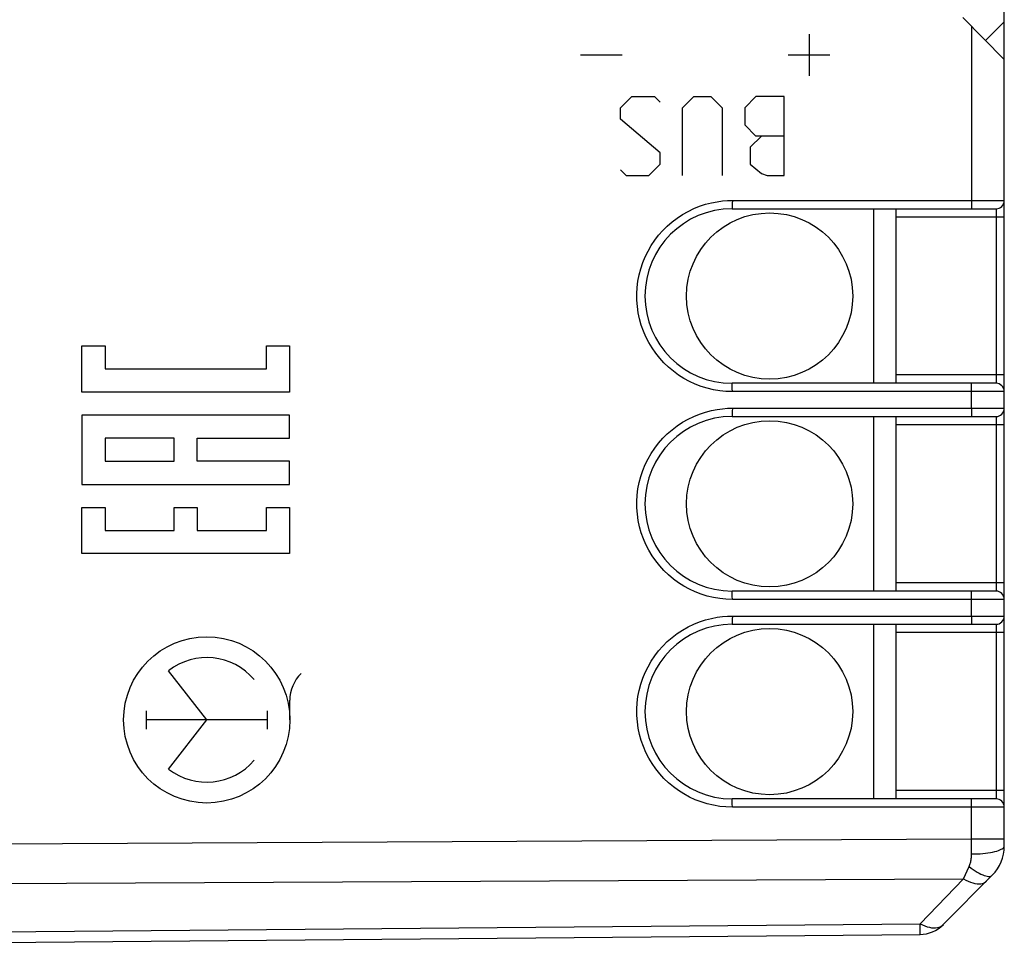
# Model space of a CAD drawing. Units: millimetres. Extents: x -90 to 24, y -26 to 49.
# Drawn here: x -64 to -40, y -19 to 3 of the extents above; entities that cross this region are included whole.
import ezdxf

# ---------------------------------------------------------------- set-up
doc = ezdxf.new("R2010")
doc.units = ezdxf.units.MM
doc.header["$LTSCALE"] = 16.335
doc.layers.get('0').update_dxf_attribs({"linetype": 'CONTINUOUS'})
for name, color, linetype in [('ASSI', 7, 'CONTINUOUS'), ('RACCORDO', 7, 'CONTINUOUS'), ('SMUSSO', 7, 'CONTINUOUS')]:
    doc.layers.add(name, color=color, linetype=linetype)

msp = doc.modelspace()

# ---------------------------------------------------------------- linework, layer by layer
at = {"color": 7, "linetype": 'CONTINUOUS'}
for p, q in [((-40.376, 1.891), (-41.376, 2.9)), ((-40.376, -17.034), (-40.376, 2.8)), ((-46.926, -1.7), (-40.576, -1.7)), ((-43.526, -1.7), (-43.526, -5.9)), ((-42.976, -5.899), (-42.976, -1.701)), ((-40.576, -5.9), (-46.926, -5.9)), ((-46.926, -6.7), (-40.576, -6.7)), ((-43.526, -6.7), (-43.526, -10.9)), ((-42.976, -10.899), (-42.976, -6.701)), ((-40.576, -10.9), (-46.926, -10.9)), ((-46.926, -11.7), (-40.576, -11.7)), ((-43.526, -11.7), (-43.526, -15.9)), ((-42.976, -15.899), (-42.976, -11.701)), ((-40.576, -15.9), (-46.926, -15.9)), ((-41.844, -18.926), (-40.666, -17.738)), ((-69.579, -19.4), (-42.405, -19.163))]:
    msp.add_line(p, q, dxfattribs=at)
at = {"color": 250, "linetype": 'CONTINUOUS'}
for p, q in [((-41.165, 2.687), (-41.165, -1.562)), ((-45.076, 2.5), (-45.076, 1.5)), ((-49.576, 2), (-50.576, 2)), ((-44.576, 2), (-45.576, 2)), ((-49.612, 0.729), (-49.34, 1)), ((-49.34, 1), (-48.798, 1)), ((-48.798, 1), (-48.662, 0.864)), ((-48.119, 0.729), (-47.848, 1)), ((-47.848, 1), (-47.44, 1)), ((-47.44, 1), (-47.169, 0.729)), ((-46.355, 1), (-46.626, 0.729)), ((-45.676, 1), (-46.355, 1)), ((-45.676, -0.9), (-45.676, 1)), ((-49.612, 0.457), (-49.612, 0.729)), ((-48.119, -0.9), (-48.119, 0.729)), ((-47.169, 0.729), (-47.169, -0.9)), ((-46.626, 0.729), (-46.626, 0.321)), ((-48.662, -0.357), (-49.612, 0.457)), ((-46.626, 0.321), (-46.355, 0.05)), ((-46.219, 0.05), (-46.49, -0.221)), ((-45.676, 0.05), (-46.355, 0.05)), ((-46.49, -0.221), (-46.49, -0.629)), ((-48.662, -0.629), (-48.662, -0.357)), ((-48.933, -0.9), (-48.662, -0.629)), ((-46.49, -0.629), (-46.219, -0.855)), ((-49.612, -0.764), (-49.476, -0.9)), ((-49.476, -0.9), (-48.933, -0.9)), ((-46.219, -0.855), (-46.083, -0.9)), ((-46.083, -0.9), (-45.676, -0.9)), ((-46.923, -1.5), (-46.924, -1.577)), ((-46.924, -1.577), (-46.924, -1.622)), ((-46.923, -1.5), (-40.376, -1.5)), ((-41.165, -1.562), (-41.166, -1.618)), ((-41.166, -1.618), (-41.166, -1.649)), ((-40.574, -1.728), (-40.574, -1.749)), ((-40.574, -1.749), (-40.573, -1.774)), ((-40.573, -1.774), (-40.573, -1.816)), ((-40.573, -1.816), (-40.573, -1.864)), ((-40.573, -1.864), (-40.573, -5.7)), ((-40.376, -1.9), (-42.976, -1.9)), ((-62.58, -6.11), (-62.58, -4.999)), ((-62.58, -4.999), (-62.024, -4.999)), ((-62.024, -4.999), (-62.024, -5.554)), ((-58.135, -4.999), (-57.58, -4.999)), ((-58.135, -5.554), (-58.135, -4.999)), ((-57.58, -4.999), (-57.58, -6.11)), ((-62.024, -5.554), (-58.135, -5.554)), ((-40.376, -5.7), (-42.976, -5.7)), ((-40.573, -5.828), (-40.574, -5.853)), ((-40.573, -5.7), (-40.573, -5.751)), ((-40.573, -5.751), (-40.573, -5.8)), ((-40.573, -5.8), (-40.573, -5.828)), ((-57.58, -6.11), (-62.58, -6.11)), ((-46.924, -5.978), (-46.924, -5.941)), ((-46.924, -6.023), (-46.924, -5.978)), ((-46.923, -6.1), (-46.924, -6.023)), ((-40.376, -6.1), (-46.923, -6.1)), ((-41.166, -5.951), (-41.166, -5.927)), ((-41.166, -5.982), (-41.166, -5.951)), ((-41.165, -6.038), (-41.166, -5.982)), ((-41.165, -6.5), (-41.165, -6.038)), ((-46.923, -6.5), (-46.924, -6.577)), ((-46.924, -6.577), (-46.924, -6.622)), ((-46.923, -6.5), (-40.376, -6.5)), ((-41.165, -6.562), (-41.166, -6.618)), ((-41.166, -6.618), (-41.166, -6.649)), ((-41.165, -6.5), (-41.165, -6.562)), ((-62.58, -6.665), (-62.58, -8.332)), ((-57.58, -6.665), (-62.58, -6.665)), ((-57.58, -7.221), (-57.58, -6.665)), ((-40.574, -6.728), (-40.574, -6.749)), ((-40.574, -6.749), (-40.573, -6.774)), ((-40.573, -6.774), (-40.573, -6.816)), ((-40.573, -6.816), (-40.573, -6.864)), ((-40.573, -6.864), (-40.573, -10.7)), ((-40.376, -6.9), (-42.976, -6.9)), ((-62.024, -7.221), (-62.024, -7.776)), ((-60.358, -7.221), (-62.024, -7.221)), ((-60.358, -7.776), (-60.358, -7.221)), ((-59.802, -7.221), (-57.58, -7.221)), ((-59.802, -7.776), (-59.802, -7.221)), ((-62.024, -7.776), (-60.358, -7.776)), ((-57.58, -7.776), (-59.802, -7.776)), ((-57.58, -8.332), (-57.58, -7.776)), ((-62.58, -8.332), (-57.58, -8.332)), ((-62.58, -8.888), (-62.024, -8.888)), ((-62.58, -9.999), (-62.58, -8.888)), ((-62.024, -8.888), (-62.024, -9.443)), ((-60.358, -8.888), (-59.802, -8.888)), ((-60.358, -9.443), (-60.358, -8.888)), ((-59.802, -8.888), (-59.802, -9.443)), ((-58.135, -8.888), (-57.58, -8.888)), ((-58.135, -9.443), (-58.135, -8.888)), ((-57.58, -8.888), (-57.58, -9.999)), ((-62.024, -9.443), (-60.358, -9.443)), ((-59.802, -9.443), (-58.135, -9.443)), ((-57.58, -9.999), (-62.58, -9.999)), ((-40.376, -10.7), (-42.976, -10.7)), ((-40.573, -10.7), (-40.573, -10.751)), ((-40.573, -10.751), (-40.573, -10.8)), ((-40.573, -10.8), (-40.573, -10.828)), ((-46.924, -10.978), (-46.924, -10.941)), ((-46.924, -11.023), (-46.924, -10.978)), ((-46.923, -11.1), (-46.924, -11.023)), ((-40.376, -11.1), (-46.923, -11.1)), ((-41.166, -10.951), (-41.166, -10.927)), ((-41.166, -10.982), (-41.166, -10.951)), ((-41.165, -11.038), (-41.166, -10.982)), ((-41.165, -11.5), (-41.165, -11.038)), ((-46.923, -11.5), (-46.924, -11.577)), ((-46.924, -11.577), (-46.924, -11.622)), ((-46.923, -11.5), (-40.376, -11.5)), ((-41.165, -11.562), (-41.166, -11.618)), ((-41.165, -11.5), (-41.165, -11.562)), ((-41.166, -11.618), (-41.166, -11.649)), ((-40.574, -11.728), (-40.574, -11.749)), ((-40.574, -11.749), (-40.573, -11.774)), ((-40.573, -11.774), (-40.573, -11.816)), ((-40.573, -11.816), (-40.573, -11.864)), ((-40.376, -11.9), (-42.976, -11.9)), ((-40.573, -11.864), (-40.573, -15.7)), ((-59.576, -14), (-60.495, -12.817)), ((-57.576, -14), (-57.576, -13.524)), ((-61.03, -13.78), (-61.03, -14.22)), ((-58.122, -13.78), (-58.122, -14.22)), ((-58.122, -14), (-61.03, -14)), ((-60.495, -15.183), (-59.576, -14)), ((-40.376, -15.7), (-42.976, -15.7)), ((-40.573, -15.7), (-40.573, -15.751)), ((-40.573, -15.751), (-40.573, -15.8)), ((-46.924, -15.978), (-46.924, -15.941)), ((-46.924, -16.023), (-46.924, -15.978)), ((-46.923, -16.1), (-46.924, -16.023)), ((-40.376, -16.1), (-46.923, -16.1)), ((-41.166, -15.951), (-41.166, -15.927)), ((-41.166, -15.982), (-41.166, -15.951)), ((-41.165, -16.038), (-41.166, -15.982)), ((-41.165, -16.1), (-41.165, -16.038)), ((-41.164, -17.226), (-41.165, -16.1)), ((-79.576, -17.058), (-41.165, -16.865)), ((-41.165, -16.865), (-40.376, -16.865)), ((-41.361, -17.825), (-41.222, -17.527)), ((-79.576, -18.009), (-41.361, -17.825)), ((-42.401, -18.905), (-41.361, -17.825)), ((-69.872, -19.144), (-42.401, -18.905)), ((-42.402, -19.014), (-42.401, -18.905))]:
    msp.add_line(p, q, dxfattribs=at)
for points in [[(-46.923, -6.1), (-47.077, -6.095), (-47.228, -6.08), (-47.378, -6.055), (-47.527, -6.019), (-47.673, -5.974), (-47.816, -5.92), (-47.955, -5.856), (-48.089, -5.783), (-48.218, -5.701), (-48.341, -5.611), (-48.459, -5.512), (-48.569, -5.407), (-48.672, -5.294), (-48.768, -5.174), (-48.855, -5.049), (-48.933, -4.918), (-49.003, -4.782), (-49.064, -4.642), (-49.115, -4.498), (-49.156, -4.35), (-49.188, -4.201), (-49.21, -4.05), (-49.221, -3.897), (-49.223, -3.745), (-49.214, -3.592), (-49.195, -3.44), (-49.166, -3.29), (-49.127, -3.143), (-49.079, -2.997), (-49.021, -2.856), (-48.953, -2.719), (-48.877, -2.586), (-48.792, -2.459), (-48.699, -2.338), (-48.598, -2.223), (-48.49, -2.116), (-48.375, -2.016), (-48.252, -1.923), (-48.125, -1.839), (-47.99, -1.763), (-47.851, -1.696), (-47.71, -1.639), (-47.569, -1.593), (-47.428, -1.557), (-47.292, -1.53), (-47.163, -1.511), (-47.041, -1.501), (-46.923, -1.5)], [(-46.924, -1.622), (-46.924, -1.659), (-46.925, -1.673), (-46.925, -1.685), (-46.925, -1.693), (-46.926, -1.698), (-46.926, -1.7)], [(-41.166, -1.649), (-41.166, -1.673), (-41.167, -1.683), (-41.167, -1.69), (-41.167, -1.696), (-41.167, -1.699), (-41.168, -1.7)], [(-40.576, -1.7), (-40.576, -1.701), (-40.576, -1.703), (-40.575, -1.707), (-40.575, -1.713), (-40.575, -1.72), (-40.574, -1.728)], [(-46.924, -5.941), (-46.925, -5.927), (-46.925, -5.915), (-46.925, -5.907), (-46.926, -5.902), (-46.926, -5.9)], [(-41.166, -5.927), (-41.167, -5.917), (-41.167, -5.91), (-41.167, -5.904), (-41.167, -5.901), (-41.168, -5.9)], [(-40.574, -5.853), (-40.574, -5.873), (-40.575, -5.882), (-40.575, -5.888), (-40.575, -5.893), (-40.576, -5.897), (-40.576, -5.899), (-40.576, -5.9)], [(-46.923, -11.1), (-47.077, -11.095), (-47.228, -11.08), (-47.378, -11.055), (-47.527, -11.019), (-47.673, -10.974), (-47.816, -10.92), (-47.955, -10.856), (-48.089, -10.783), (-48.218, -10.701), (-48.341, -10.611), (-48.459, -10.512), (-48.569, -10.407), (-48.672, -10.294), (-48.768, -10.174), (-48.855, -10.049), (-48.933, -9.918), (-49.003, -9.782), (-49.064, -9.642), (-49.115, -9.498), (-49.156, -9.35), (-49.188, -9.201), (-49.21, -9.05), (-49.221, -8.897), (-49.223, -8.745), (-49.214, -8.592), (-49.195, -8.44), (-49.166, -8.29), (-49.127, -8.143), (-49.079, -7.997), (-49.021, -7.856), (-48.953, -7.719), (-48.877, -7.586), (-48.792, -7.459), (-48.699, -7.338), (-48.598, -7.223), (-48.49, -7.116), (-48.375, -7.016), (-48.252, -6.923), (-48.125, -6.839), (-47.99, -6.763), (-47.851, -6.696), (-47.71, -6.639), (-47.569, -6.593), (-47.428, -6.557), (-47.292, -6.53), (-47.163, -6.511), (-47.041, -6.501), (-46.923, -6.5)], [(-46.924, -6.622), (-46.924, -6.659), (-46.925, -6.673), (-46.925, -6.685), (-46.925, -6.693), (-46.926, -6.698), (-46.926, -6.7)], [(-41.166, -6.649), (-41.166, -6.673), (-41.167, -6.683), (-41.167, -6.69), (-41.167, -6.696), (-41.167, -6.699), (-41.168, -6.7)], [(-40.576, -6.7), (-40.576, -6.701), (-40.576, -6.703), (-40.575, -6.707), (-40.575, -6.713), (-40.575, -6.72), (-40.574, -6.728)], [(-46.924, -10.941), (-46.925, -10.927), (-46.925, -10.915), (-46.925, -10.907), (-46.926, -10.902), (-46.926, -10.9)], [(-41.166, -10.927), (-41.167, -10.917), (-41.167, -10.91), (-41.167, -10.904), (-41.167, -10.901), (-41.168, -10.9)], [(-40.573, -10.828), (-40.574, -10.853), (-40.574, -10.864), (-40.574, -10.873), (-40.575, -10.882), (-40.575, -10.888), (-40.575, -10.893), (-40.576, -10.897), (-40.576, -10.899), (-40.576, -10.9)], [(-46.923, -16.1), (-47.077, -16.095), (-47.228, -16.08), (-47.378, -16.055), (-47.527, -16.019), (-47.673, -15.974), (-47.816, -15.92), (-47.955, -15.856), (-48.089, -15.783), (-48.218, -15.701), (-48.341, -15.611), (-48.459, -15.512), (-48.569, -15.407), (-48.672, -15.294), (-48.768, -15.174), (-48.855, -15.049), (-48.933, -14.918), (-49.003, -14.782), (-49.064, -14.642), (-49.115, -14.498), (-49.156, -14.35), (-49.188, -14.201), (-49.21, -14.05), (-49.221, -13.897), (-49.223, -13.745), (-49.214, -13.592), (-49.195, -13.44), (-49.166, -13.29), (-49.127, -13.143), (-49.079, -12.997), (-49.021, -12.856), (-48.953, -12.719), (-48.877, -12.586), (-48.792, -12.459), (-48.699, -12.338), (-48.598, -12.223), (-48.49, -12.116), (-48.375, -12.016), (-48.252, -11.923), (-48.125, -11.839), (-47.99, -11.763), (-47.851, -11.696), (-47.71, -11.639), (-47.569, -11.593), (-47.428, -11.557), (-47.292, -11.53), (-47.163, -11.511), (-47.041, -11.501), (-46.923, -11.5)], [(-46.924, -11.622), (-46.924, -11.659), (-46.925, -11.673), (-46.925, -11.685), (-46.925, -11.693), (-46.926, -11.698), (-46.926, -11.7)], [(-41.166, -11.649), (-41.166, -11.673), (-41.167, -11.683), (-41.167, -11.69), (-41.167, -11.696), (-41.167, -11.699), (-41.168, -11.7)], [(-40.576, -11.7), (-40.576, -11.701), (-40.576, -11.703), (-40.575, -11.707), (-40.575, -11.713), (-40.575, -11.72), (-40.574, -11.728)], [(-40.574, -15.841), (-40.574, -15.864), (-40.574, -15.873), (-40.575, -15.882), (-40.575, -15.888), (-40.575, -15.893), (-40.576, -15.897), (-40.576, -15.899), (-40.576, -15.9)], [(-40.573, -15.8), (-40.573, -15.828), (-40.574, -15.841)], [(-46.924, -15.941), (-46.925, -15.927), (-46.925, -15.915), (-46.925, -15.907), (-46.926, -15.902), (-46.926, -15.9)], [(-41.166, -15.927), (-41.167, -15.917), (-41.167, -15.91), (-41.167, -15.904), (-41.167, -15.901), (-41.168, -15.9)], [(-41.164, -17.226), (-41.095, -17.225), (-41.027, -17.223), (-40.96, -17.219), (-40.894, -17.214), (-40.83, -17.207), (-40.769, -17.199), (-40.711, -17.19), (-40.657, -17.18), (-40.606, -17.169), (-40.56, -17.156), (-40.518, -17.143), (-40.481, -17.129), (-40.45, -17.114), (-40.424, -17.099), (-40.403, -17.083), (-40.388, -17.067), (-40.379, -17.05), (-40.376, -17.034)], [(-41.222, -17.527), (-41.213, -17.505), (-41.204, -17.482), (-41.197, -17.459), (-41.19, -17.436), (-41.184, -17.413), (-41.179, -17.389), (-41.175, -17.364), (-41.171, -17.339), (-41.168, -17.313), (-41.166, -17.286), (-41.165, -17.256), (-41.164, -17.226)], [(-41.222, -17.527), (-41.173, -17.566), (-41.124, -17.601), (-41.076, -17.634), (-41.029, -17.663), (-40.983, -17.689), (-40.939, -17.711), (-40.897, -17.73), (-40.858, -17.745), (-40.821, -17.756), (-40.787, -17.763), (-40.756, -17.766), (-40.728, -17.765), (-40.704, -17.76), (-40.683, -17.751), (-40.666, -17.738)], [(-41.361, -17.825), (-41.304, -17.857), (-41.246, -17.884), (-41.19, -17.906), (-41.136, -17.923), (-41.083, -17.936), (-41.033, -17.943), (-40.986, -17.945), (-40.942, -17.941), (-40.901, -17.933), (-40.865, -17.919), (-40.832, -17.9), (-40.804, -17.877)], [(-42.401, -18.905), (-42.345, -18.934), (-42.288, -18.957), (-42.233, -18.976), (-42.178, -18.99), (-42.127, -19), (-42.077, -19.004), (-42.029, -19.003), (-41.985, -18.998), (-41.944, -18.987), (-41.906, -18.971), (-41.873, -18.951), (-41.844, -18.926)], [(-42.405, -19.163), (-42.405, -19.161), (-42.404, -19.155), (-42.404, -19.146), (-42.403, -19.133), (-42.403, -19.116), (-42.402, -19.096), (-42.402, -19.072), (-42.402, -19.014)]]:
    msp.add_lwpolyline(points, dxfattribs=at)
at = {"color": 7, "linetype": 'CONTINUOUS'}
for centre, radius, start, end in [((-40.576, -1.5), 0.2, 270, 360), ((-46.926, -3.8), 2.1, 90, 270), ((-40.576, -6.1), 0.2, 0, 90), ((-40.576, -6.5), 0.2, 270, 360), ((-46.926, -8.8), 2.1, 90, 270), ((-40.576, -11.1), 0.2, 0, 90), ((-40.576, -11.5), 0.2, 270, 360), ((-46.926, -13.8), 2.1, 90, 270), ((-40.576, -16.1), 0.2, 0, 90), ((-41.376, -17.034), 1, 315.25, 360), ((-42.412, -18.363), 0.8, 270.5, 315.25)]:
    msp.add_arc(centre, radius, start, end, dxfattribs=at)
at = {"color": 250, "linetype": 'CONTINUOUS'}
msp.add_ellipse((-59.576, -14), major_axis=(0, 2), ratio=1, dxfattribs=at)
for centre, major_axis, start_param, end_param in [((-59.576, -14), (0, 1.498), -0.867076, 0.660083), ((-56.695, -13.524), (0.881, 0), 2.332285, 3.141593), ((-59.576, -14), (1.498, 0), -2.23088, -0.70372)]:
    msp.add_ellipse(centre, major_axis=major_axis, ratio=1, start_param=start_param, end_param=end_param, dxfattribs=at)
at = {"layer": 'ASSI', "color": 7, "linetype": 'CONTINUOUS'}
for centre in [(-46.026, -3.8), (-46.026, -8.8), (-46.026, -13.8)]:
    msp.add_circle(centre, 2, dxfattribs=at)
at = {"layer": 'RACCORDO', "color": 7, "linetype": 'CONTINUOUS'}
for p, q in [((-40.376, 1.891), (-41.376, 2.9)), ((-40.376, -17.034), (-40.376, 2.8)), ((-46.926, -1.7), (-40.576, -1.7)), ((-42.976, -5.899), (-42.976, -1.701)), ((-40.576, -5.9), (-46.926, -5.9)), ((-46.926, -6.7), (-40.576, -6.7)), ((-42.976, -10.899), (-42.976, -6.701)), ((-40.576, -10.9), (-46.926, -10.9)), ((-46.926, -11.7), (-40.576, -11.7)), ((-42.976, -15.899), (-42.976, -11.701)), ((-40.576, -15.9), (-46.926, -15.9)), ((-41.844, -18.926), (-40.666, -17.738)), ((-69.579, -19.4), (-42.405, -19.163))]:
    msp.add_line(p, q, dxfattribs=at)
at = {"layer": 'RACCORDO', "color": 250, "linetype": 'CONTINUOUS'}
for p, q in [((-41.165, 2.687), (-41.165, -1.562)), ((-46.923, -1.5), (-46.924, -1.577)), ((-46.924, -1.577), (-46.924, -1.622)), ((-46.923, -1.5), (-40.376, -1.5)), ((-41.165, -1.562), (-41.166, -1.618)), ((-41.166, -1.618), (-41.166, -1.649)), ((-40.574, -1.728), (-40.574, -1.749)), ((-40.574, -1.749), (-40.573, -1.774)), ((-40.573, -1.774), (-40.573, -1.816)), ((-40.573, -1.816), (-40.573, -1.864)), ((-40.573, -1.864), (-40.573, -5.7)), ((-40.376, -1.9), (-42.976, -1.9)), ((-40.376, -5.7), (-42.976, -5.7)), ((-40.573, -5.828), (-40.574, -5.853)), ((-40.573, -5.7), (-40.573, -5.751)), ((-40.573, -5.751), (-40.573, -5.8)), ((-40.573, -5.8), (-40.573, -5.828)), ((-46.924, -5.978), (-46.924, -5.941)), ((-46.924, -6.023), (-46.924, -5.978)), ((-46.923, -6.1), (-46.924, -6.023)), ((-40.376, -6.1), (-46.923, -6.1)), ((-41.166, -5.951), (-41.166, -5.927)), ((-41.166, -5.982), (-41.166, -5.951)), ((-41.165, -6.038), (-41.166, -5.982)), ((-41.165, -6.5), (-41.165, -6.038)), ((-46.923, -6.5), (-46.924, -6.577)), ((-46.924, -6.577), (-46.924, -6.622)), ((-46.923, -6.5), (-40.376, -6.5)), ((-41.165, -6.562), (-41.166, -6.618)), ((-41.166, -6.618), (-41.166, -6.649)), ((-41.165, -6.5), (-41.165, -6.562)), ((-40.574, -6.728), (-40.574, -6.749)), ((-40.574, -6.749), (-40.573, -6.774)), ((-40.573, -6.774), (-40.573, -6.816)), ((-40.573, -6.816), (-40.573, -6.864)), ((-40.573, -6.864), (-40.573, -10.7)), ((-40.376, -6.9), (-42.976, -6.9)), ((-40.376, -10.7), (-42.976, -10.7)), ((-40.573, -10.7), (-40.573, -10.751)), ((-40.573, -10.751), (-40.573, -10.8)), ((-40.573, -10.8), (-40.573, -10.828)), ((-46.924, -10.978), (-46.924, -10.941)), ((-46.924, -11.023), (-46.924, -10.978)), ((-46.923, -11.1), (-46.924, -11.023)), ((-40.376, -11.1), (-46.923, -11.1)), ((-41.166, -10.951), (-41.166, -10.927)), ((-41.166, -10.982), (-41.166, -10.951)), ((-41.165, -11.038), (-41.166, -10.982)), ((-41.165, -11.5), (-41.165, -11.038)), ((-46.923, -11.5), (-46.924, -11.577)), ((-46.924, -11.577), (-46.924, -11.622)), ((-46.923, -11.5), (-40.376, -11.5)), ((-41.165, -11.562), (-41.166, -11.618)), ((-41.165, -11.5), (-41.165, -11.562)), ((-41.166, -11.618), (-41.166, -11.649)), ((-40.574, -11.728), (-40.574, -11.749)), ((-40.574, -11.749), (-40.573, -11.774)), ((-40.573, -11.774), (-40.573, -11.816)), ((-40.573, -11.816), (-40.573, -11.864)), ((-40.376, -11.9), (-42.976, -11.9)), ((-40.573, -11.864), (-40.573, -15.7)), ((-40.376, -15.7), (-42.976, -15.7)), ((-40.573, -15.7), (-40.573, -15.751)), ((-40.573, -15.751), (-40.573, -15.8)), ((-46.924, -15.978), (-46.924, -15.941)), ((-46.924, -16.023), (-46.924, -15.978)), ((-46.923, -16.1), (-46.924, -16.023)), ((-40.376, -16.1), (-46.923, -16.1)), ((-41.166, -15.951), (-41.166, -15.927)), ((-41.166, -15.982), (-41.166, -15.951)), ((-41.165, -16.038), (-41.166, -15.982)), ((-41.165, -16.1), (-41.165, -16.038)), ((-41.164, -17.226), (-41.165, -16.1)), ((-79.576, -17.058), (-41.165, -16.865)), ((-41.165, -16.865), (-40.376, -16.865)), ((-41.361, -17.825), (-41.222, -17.527)), ((-79.576, -18.009), (-41.361, -17.825)), ((-42.401, -18.905), (-41.361, -17.825)), ((-69.872, -19.144), (-42.401, -18.905)), ((-42.402, -19.014), (-42.401, -18.905))]:
    msp.add_line(p, q, dxfattribs=at)
for points in [[(-46.923, -6.1), (-47.077, -6.095), (-47.228, -6.08), (-47.378, -6.055), (-47.527, -6.019), (-47.673, -5.974), (-47.816, -5.92), (-47.955, -5.856), (-48.089, -5.783), (-48.218, -5.701), (-48.341, -5.611), (-48.459, -5.512), (-48.569, -5.407), (-48.672, -5.294), (-48.768, -5.174), (-48.855, -5.049), (-48.933, -4.918), (-49.003, -4.782), (-49.064, -4.642), (-49.115, -4.498), (-49.156, -4.35), (-49.188, -4.201), (-49.21, -4.05), (-49.221, -3.897), (-49.223, -3.745), (-49.214, -3.592), (-49.195, -3.44), (-49.166, -3.29), (-49.127, -3.143), (-49.079, -2.997), (-49.021, -2.856), (-48.953, -2.719), (-48.877, -2.586), (-48.792, -2.459), (-48.699, -2.338), (-48.598, -2.223), (-48.49, -2.116), (-48.375, -2.016), (-48.252, -1.923), (-48.125, -1.839), (-47.99, -1.763), (-47.851, -1.696), (-47.71, -1.639), (-47.569, -1.593), (-47.428, -1.557), (-47.292, -1.53), (-47.163, -1.511), (-47.041, -1.501), (-46.923, -1.5)], [(-46.924, -1.622), (-46.924, -1.659), (-46.925, -1.673), (-46.925, -1.685), (-46.925, -1.693), (-46.926, -1.698), (-46.926, -1.7)], [(-41.166, -1.649), (-41.166, -1.673), (-41.167, -1.683), (-41.167, -1.69), (-41.167, -1.696), (-41.167, -1.699), (-41.168, -1.7)], [(-40.576, -1.7), (-40.576, -1.701), (-40.576, -1.703), (-40.575, -1.707), (-40.575, -1.713), (-40.575, -1.72), (-40.574, -1.728)], [(-46.924, -5.941), (-46.925, -5.927), (-46.925, -5.915), (-46.925, -5.907), (-46.926, -5.902), (-46.926, -5.9)], [(-41.166, -5.927), (-41.167, -5.917), (-41.167, -5.91), (-41.167, -5.904), (-41.167, -5.901), (-41.168, -5.9)], [(-40.574, -5.853), (-40.574, -5.873), (-40.575, -5.882), (-40.575, -5.888), (-40.575, -5.893), (-40.576, -5.897), (-40.576, -5.899), (-40.576, -5.9)], [(-46.923, -11.1), (-47.077, -11.095), (-47.228, -11.08), (-47.378, -11.055), (-47.527, -11.019), (-47.673, -10.974), (-47.816, -10.92), (-47.955, -10.856), (-48.089, -10.783), (-48.218, -10.701), (-48.341, -10.611), (-48.459, -10.512), (-48.569, -10.407), (-48.672, -10.294), (-48.768, -10.174), (-48.855, -10.049), (-48.933, -9.918), (-49.003, -9.782), (-49.064, -9.642), (-49.115, -9.498), (-49.156, -9.35), (-49.188, -9.201), (-49.21, -9.05), (-49.221, -8.897), (-49.223, -8.745), (-49.214, -8.592), (-49.195, -8.44), (-49.166, -8.29), (-49.127, -8.143), (-49.079, -7.997), (-49.021, -7.856), (-48.953, -7.719), (-48.877, -7.586), (-48.792, -7.459), (-48.699, -7.338), (-48.598, -7.223), (-48.49, -7.116), (-48.375, -7.016), (-48.252, -6.923), (-48.125, -6.839), (-47.99, -6.763), (-47.851, -6.696), (-47.71, -6.639), (-47.569, -6.593), (-47.428, -6.557), (-47.292, -6.53), (-47.163, -6.511), (-47.041, -6.501), (-46.923, -6.5)], [(-46.924, -6.622), (-46.924, -6.659), (-46.925, -6.673), (-46.925, -6.685), (-46.925, -6.693), (-46.926, -6.698), (-46.926, -6.7)], [(-41.166, -6.649), (-41.166, -6.673), (-41.167, -6.683), (-41.167, -6.69), (-41.167, -6.696), (-41.167, -6.699), (-41.168, -6.7)], [(-40.576, -6.7), (-40.576, -6.701), (-40.576, -6.703), (-40.575, -6.707), (-40.575, -6.713), (-40.575, -6.72), (-40.574, -6.728)], [(-46.924, -10.941), (-46.925, -10.927), (-46.925, -10.915), (-46.925, -10.907), (-46.926, -10.902), (-46.926, -10.9)], [(-41.166, -10.927), (-41.167, -10.917), (-41.167, -10.91), (-41.167, -10.904), (-41.167, -10.901), (-41.168, -10.9)], [(-40.573, -10.828), (-40.574, -10.853), (-40.574, -10.864), (-40.574, -10.873), (-40.575, -10.882), (-40.575, -10.888), (-40.575, -10.893), (-40.576, -10.897), (-40.576, -10.899), (-40.576, -10.9)], [(-46.923, -16.1), (-47.077, -16.095), (-47.228, -16.08), (-47.378, -16.055), (-47.527, -16.019), (-47.673, -15.974), (-47.816, -15.92), (-47.955, -15.856), (-48.089, -15.783), (-48.218, -15.701), (-48.341, -15.611), (-48.459, -15.512), (-48.569, -15.407), (-48.672, -15.294), (-48.768, -15.174), (-48.855, -15.049), (-48.933, -14.918), (-49.003, -14.782), (-49.064, -14.642), (-49.115, -14.498), (-49.156, -14.35), (-49.188, -14.201), (-49.21, -14.05), (-49.221, -13.897), (-49.223, -13.745), (-49.214, -13.592), (-49.195, -13.44), (-49.166, -13.29), (-49.127, -13.143), (-49.079, -12.997), (-49.021, -12.856), (-48.953, -12.719), (-48.877, -12.586), (-48.792, -12.459), (-48.699, -12.338), (-48.598, -12.223), (-48.49, -12.116), (-48.375, -12.016), (-48.252, -11.923), (-48.125, -11.839), (-47.99, -11.763), (-47.851, -11.696), (-47.71, -11.639), (-47.569, -11.593), (-47.428, -11.557), (-47.292, -11.53), (-47.163, -11.511), (-47.041, -11.501), (-46.923, -11.5)], [(-46.924, -11.622), (-46.924, -11.659), (-46.925, -11.673), (-46.925, -11.685), (-46.925, -11.693), (-46.926, -11.698), (-46.926, -11.7)], [(-41.166, -11.649), (-41.166, -11.673), (-41.167, -11.683), (-41.167, -11.69), (-41.167, -11.696), (-41.167, -11.699), (-41.168, -11.7)], [(-40.576, -11.7), (-40.576, -11.701), (-40.576, -11.703), (-40.575, -11.707), (-40.575, -11.713), (-40.575, -11.72), (-40.574, -11.728)], [(-40.574, -15.841), (-40.574, -15.864), (-40.574, -15.873), (-40.575, -15.882), (-40.575, -15.888), (-40.575, -15.893), (-40.576, -15.897), (-40.576, -15.899), (-40.576, -15.9)], [(-40.573, -15.8), (-40.573, -15.828), (-40.574, -15.841)], [(-46.924, -15.941), (-46.925, -15.927), (-46.925, -15.915), (-46.925, -15.907), (-46.926, -15.902), (-46.926, -15.9)], [(-41.166, -15.927), (-41.167, -15.917), (-41.167, -15.91), (-41.167, -15.904), (-41.167, -15.901), (-41.168, -15.9)], [(-41.164, -17.226), (-41.095, -17.225), (-41.027, -17.223), (-40.96, -17.219), (-40.894, -17.214), (-40.83, -17.207), (-40.769, -17.199), (-40.711, -17.19), (-40.657, -17.18), (-40.606, -17.169), (-40.56, -17.156), (-40.518, -17.143), (-40.481, -17.129), (-40.45, -17.114), (-40.424, -17.099), (-40.403, -17.083), (-40.388, -17.067), (-40.379, -17.05), (-40.376, -17.034)], [(-41.222, -17.527), (-41.213, -17.505), (-41.204, -17.482), (-41.197, -17.459), (-41.19, -17.436), (-41.184, -17.413), (-41.179, -17.389), (-41.175, -17.364), (-41.171, -17.339), (-41.168, -17.313), (-41.166, -17.286), (-41.165, -17.256), (-41.164, -17.226)], [(-41.222, -17.527), (-41.173, -17.566), (-41.124, -17.601), (-41.076, -17.634), (-41.029, -17.663), (-40.983, -17.689), (-40.939, -17.711), (-40.897, -17.73), (-40.858, -17.745), (-40.821, -17.756), (-40.787, -17.763), (-40.756, -17.766), (-40.728, -17.765), (-40.704, -17.76), (-40.683, -17.751), (-40.666, -17.738)], [(-41.361, -17.825), (-41.304, -17.857), (-41.246, -17.884), (-41.19, -17.906), (-41.136, -17.923), (-41.083, -17.936), (-41.033, -17.943), (-40.986, -17.945), (-40.942, -17.941), (-40.901, -17.933), (-40.865, -17.919), (-40.832, -17.9), (-40.804, -17.877)], [(-42.401, -18.905), (-42.345, -18.934), (-42.288, -18.957), (-42.233, -18.976), (-42.178, -18.99), (-42.127, -19), (-42.077, -19.004), (-42.029, -19.003), (-41.985, -18.998), (-41.944, -18.987), (-41.906, -18.971), (-41.873, -18.951), (-41.844, -18.926)], [(-42.405, -19.163), (-42.405, -19.161), (-42.404, -19.155), (-42.404, -19.146), (-42.403, -19.133), (-42.403, -19.116), (-42.402, -19.096), (-42.402, -19.072), (-42.402, -19.014)]]:
    msp.add_lwpolyline(points, dxfattribs=at)
at = {"layer": 'RACCORDO', "color": 7, "linetype": 'CONTINUOUS'}
for centre, radius, start, end in [((-40.576, -1.5), 0.2, 270, 360), ((-46.926, -3.8), 2.1, 90, 270), ((-40.576, -6.1), 0.2, 0, 90), ((-40.576, -6.5), 0.2, 270, 360), ((-46.926, -8.8), 2.1, 90, 270), ((-40.576, -11.1), 0.2, 0, 90), ((-40.576, -11.5), 0.2, 270, 360), ((-46.926, -13.8), 2.1, 90, 270), ((-40.576, -16.1), 0.2, 0, 90), ((-41.376, -17.034), 1, 315.25, 360), ((-42.412, -18.363), 0.8, 270.5, 315.25)]:
    msp.add_arc(centre, radius, start, end, dxfattribs=at)
at = {"layer": 'SMUSSO', "color": 7, "linetype": 'CONTINUOUS'}
for p, q in [((-40.376, 2.8), (-40.376, 3.1)), ((-40.829, 2.347), (-40.376, 2.8))]:
    msp.add_line(p, q, dxfattribs=at)

doc.saveas('drawing.dxf')
